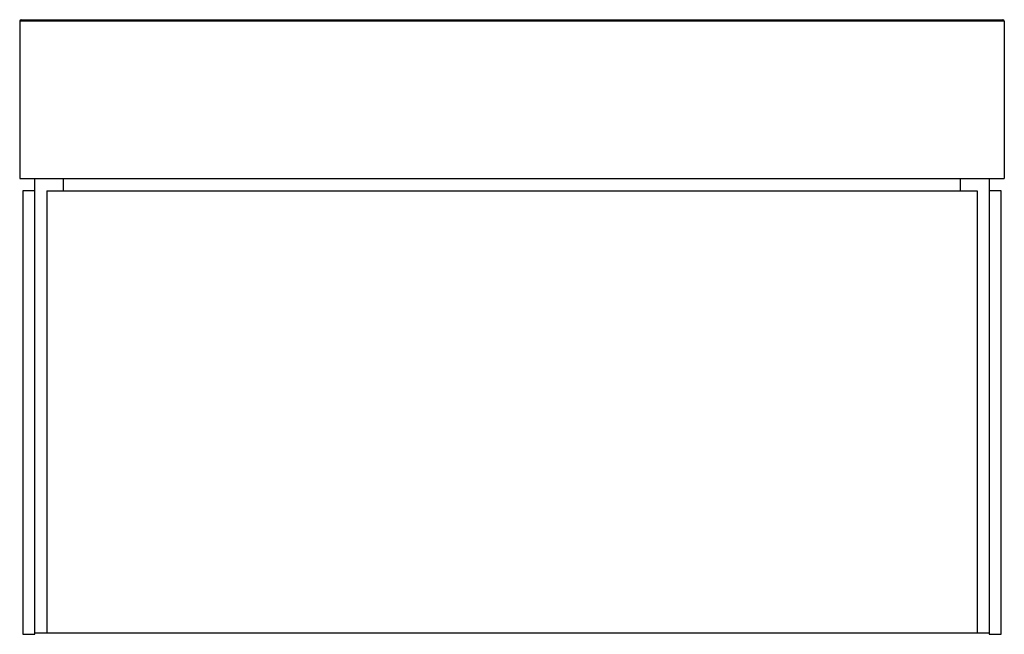
# Paper-space layout '_Vorderseite' of a CAD drawing. Units: millimetres. Extents: x 0 to 650, y -1 to 405.
import ezdxf

# ---------------------------------------------------------------- set-up
doc = ezdxf.new("R2010")
doc.units = ezdxf.units.MM

psp = doc.layouts.new('_Vorderseite')

# ---------------------------------------------------------------- linework, layer by layer
at = {"color": 7, "linetype": 'Continuous', "lineweight": 25}
for p, q in [((650, 404), (0, 404)), ((0, 404), (0, 300)), ((1, 405), (649, 405)), ((650, 404), (650, 300)), ((0, 300), (650, 300)), ((10, -1), (10, 300)), ((29, 292), (29, 300)), ((621, 292), (621, 300)), ((640, 300), (640, -1)), ((2, 292), (2, -1)), ((10, 292), (2, 292)), ((18, 292), (632, 292)), ((18, 292), (18, 0)), ((632, 292), (632, 0)), ((648, 292), (640, 292)), ((648, -1), (648, 292)), ((10, 0), (640, 0)), ((2, -1), (10, -1)), ((640, -1), (648, -1))]:
    psp.add_line(p, q, dxfattribs=at)
for centre, start, end in [((1, 404), 90, 180), ((649, 404), 360, 90)]:
    psp.add_arc(centre, 1, start, end, dxfattribs=at)

doc.saveas('drawing.dxf')
